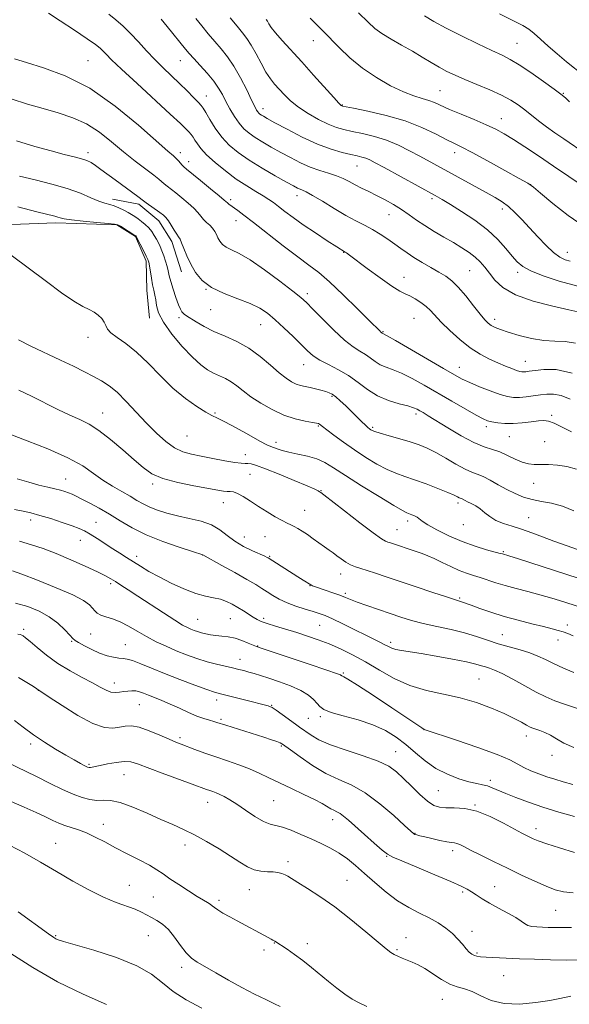
# Model space of a CAD drawing. Extents: x 2152300 to 2155200, y 317300 to 320200.
# Drawn here: x 2152716 to 2152924, y 318599 to 318972 of the extents above; entities that cross this region are included whole.
import ezdxf

# ---------------------------------------------------------------- set-up
doc = ezdxf.new("R2010")
doc.units = 0
doc.header["$MEASUREMENT"] = 0
for name, color, linetype, lineweight in [('DTM HARD BREAKLINE', 7, 'Continuous', 0), ('DTM SPOT ELEVATION', 2, 'Continuous', 13), ('INDEX CONTOUR', 41, 'Continuous', 13), ('INTERMEDIATE CONTOUR', 44, 'Continuous', 0)]:
    doc.layers.add(name, color=color, linetype=linetype, lineweight=lineweight)

msp = doc.modelspace()

# ---------------------------------------------------------------- linework, layer by layer
at = {"layer": 'DTM HARD BREAKLINE'}
for points in [[(2152777.08, 318876.55, 1160.57), (2152773.46, 318888, 1160.52), (2152768.57, 318895.84, 1160.59), (2152760.93, 318902.2, 1160.42), (2152750.96, 318904.1, 1161.45)], [(2152685.63, 318893.42, 1166.62), (2152729.54, 318895.17, 1164.39), (2152752.66, 318894.34, 1164.08), (2152759.67, 318889.89, 1164.1), (2152763.71, 318880.56, 1164.29), (2152763.93, 318869.53, 1164.71), (2152765.01, 318858.93, 1164.56)]]:
    msp.add_polyline3d(points, dxfattribs=at)
at = {"layer": 'DTM SPOT ELEVATION'}
for p in [(2152827.13, 318964.25, 1142.71), (2152904.31, 318963.18, 1137.08), (2152741.62, 318956.68, 1155.1), (2152776.62, 318956.68, 1150.82), (2152875.1, 318945.2, 1141.06), (2152786.48, 318943.25, 1151.26), (2152921.84, 318944.26, 1137.88), (2152808.06, 318938.48, 1147.42), (2152838.11, 318939.79, 1143.91), (2152898.33, 318934.69, 1141.26), (2152741.62, 318921.68, 1159.56), (2152776.62, 318921.68, 1155.53), (2152880.66, 318921.79, 1144.53), (2152779.78, 318918.34, 1155.44), (2152843.58, 318916.69, 1148.86), (2152909.44, 318909.55, 1144.01), (2152795.81, 318903.94, 1155.66), (2152820.92, 318905.38, 1152.59), (2152872.03, 318904.25, 1148.32), (2152898.73, 318900.35, 1146.48), (2152855.76, 318898.24, 1150.8), (2152797.72, 318895.91, 1156.69), (2152838.62, 318883.89, 1154.06), (2152923.35, 318883.98, 1145.28), (2152861.46, 318874.47, 1153.3), (2152886.31, 318876.92, 1151.03), (2152904.46, 318876.41, 1148.39), (2152786.39, 318869.85, 1160.01), (2152824.8, 318868.28, 1157.6), (2152776.22, 318859.16, 1162.33), (2152788.2, 318862.24, 1160.94), (2152807.08, 318856.51, 1160.83), (2152865.18, 318858.89, 1155), (2152895.75, 318858.47, 1151.54), (2152741.62, 318851.68, 1166.59), (2152853.54, 318853.79, 1155.88), (2152823.46, 318841.27, 1160.76), (2152907.47, 318842.62, 1153.17), (2152882.36, 318840.29, 1155.27), (2152834.12, 318829.27, 1162.21), (2152747.23, 318823.05, 1169.24), (2152789.75, 318822.97, 1165.86), (2152865.93, 318822.63, 1160.4), (2152917.36, 318822.14, 1157.74), (2152828.95, 318818.08, 1164.15), (2152779.22, 318814.3, 1166.88), (2152849.52, 318817.5, 1161.78), (2152892.61, 318817.82, 1158.4), (2152812.9, 318811.92, 1165.49), (2152901.39, 318813.99, 1158.91), (2152914.73, 318812.17, 1159.13), (2152801.35, 318807.2, 1167.31), (2152803.11, 318799.75, 1169), (2152733.27, 318797.91, 1173.21), (2152766.2, 318796.12, 1170.31), (2152910.53, 318796.31, 1160.73), (2152829.94, 318793.52, 1167.93), (2152792.97, 318788.96, 1170.75), (2152881.92, 318788.81, 1164.38), (2152823.79, 318786.13, 1169.09), (2152719.94, 318782.45, 1176.5), (2152744.71, 318781.58, 1175.11), (2152862.82, 318782.06, 1166.43), (2152908.73, 318783.27, 1163.19), (2152858.75, 318778.79, 1167.12), (2152883.91, 318780.6, 1164.69), (2152738.75, 318774.76, 1176.75), (2152800.89, 318776.01, 1171.16), (2152808.77, 318776.1, 1170.96), (2152899.06, 318770.43, 1165.83), (2152760.18, 318768.68, 1175.5), (2152785.14, 318769.18, 1174.01), (2152810.54, 318768.63, 1171.85), (2152750.26, 318758.32, 1178.32), (2152837.48, 318761.98, 1170.61), (2152825.87, 318757.56, 1172.04), (2152839.23, 318754.61, 1171.72), (2152882.52, 318752.83, 1169.8), (2152783.18, 318744.74, 1177.09), (2152795.64, 318744.96, 1176.96), (2152808.2, 318745.17, 1175.65), (2152717.32, 318740.98, 1183.69), (2152829.45, 318742.49, 1174.94), (2152923.3, 318742.57, 1169.55), (2152735.51, 318736.33, 1182.17), (2152742.69, 318739.15, 1180.96), (2152856.4, 318735.99, 1173.62), (2152898.64, 318738.92, 1171.14), (2152919.82, 318736.9, 1170.58), (2152755.77, 318735.18, 1181.16), (2152805.93, 318734.62, 1177.92), (2152799.29, 318729.54, 1179.3), (2152838.42, 318724.37, 1177.83), (2152889.8, 318722.13, 1175.03), (2152722.86, 318717.77, 1186.04), (2152751.6, 318720.56, 1183.41), (2152790.43, 318714.12, 1182.5), (2152761.19, 318712.37, 1184.93), (2152811.28, 318712.08, 1181.92), (2152792.14, 318706.83, 1183.74), (2152825.16, 318707.25, 1180.92), (2152829.72, 318707.83, 1180.29), (2152868.99, 318702.94, 1178.01), (2152776.58, 318699.81, 1185.67), (2152907.77, 318700.49, 1176.57), (2152719.91, 318697.42, 1188.4), (2152814.94, 318696.74, 1184.18), (2152858.24, 318694.58, 1181.2), (2152917.55, 318693.11, 1176.53), (2152742.02, 318689.77, 1187.79), (2152755.38, 318685.81, 1188.85), (2152894.17, 318683.73, 1179.53), (2152874.49, 318679.77, 1180.95), (2152787.02, 318675.38, 1188.69), (2152812, 318675.9, 1186.95), (2152888.39, 318674.32, 1181.92), (2152834.34, 318668.77, 1186.6), (2152747.44, 318667, 1191.31), (2152911.44, 318665.37, 1181.44), (2152865.63, 318663.53, 1183.92), (2152729.49, 318659.75, 1193.2), (2152778.4, 318659.11, 1190.57), (2152854.93, 318654.82, 1186.09), (2152879.87, 318657.05, 1184.44), (2152817.46, 318652.85, 1189.61), (2152757.4, 318643.88, 1193.17), (2152839.82, 318645.8, 1189.19), (2152895.75, 318643.35, 1185.17), (2152766.44, 318639.44, 1192.94), (2152802.88, 318642.24, 1190.74), (2152883.61, 318641.37, 1186.27), (2152791.29, 318638.12, 1191.66), (2152918.87, 318634.35, 1184.92), (2152729.49, 318624.75, 1195.86), (2152764.49, 318624.75, 1194.92), (2152862.23, 318624.06, 1189.34), (2152887.17, 318626.35, 1187.51), (2152812.28, 318621.92, 1192.07), (2152824.86, 318621.75, 1191.41), (2152808.36, 318619.26, 1192.49), (2152858.83, 318619.41, 1189.8), (2152889.12, 318618.2, 1187.78), (2152777.15, 318612.73, 1194.43), (2152899.17, 318609.56, 1189.09), (2152876, 318600.59, 1190.77)]:
    msp.add_point(p, dxfattribs=at)
at = {"layer": 'INDEX CONTOUR', "flags": 128}
for points, elevation in [([(2152927.257, 318861.396), (2152923.848, 318862.133), (2152917.782, 318863.485), (2152910.434, 318865.407), (2152903.664, 318867.802), (2152898.9, 318870.543), (2152895.848, 318873.385), (2152893.782, 318876.058), (2152892.059, 318878.356), (2152890.363, 318880.344), (2152888.46, 318882.154), (2152886.153, 318883.909), (2152883.398, 318885.7), (2152880.186, 318887.61), (2152876.567, 318889.69), (2152872.823, 318891.871), (2152869.291, 318894.05), (2152866.207, 318896.148), (2152863.385, 318898.166), (2152860.539, 318900.128), (2152857.458, 318902.041), (2152854.244, 318903.857), (2152851.075, 318905.512), (2152848.104, 318906.966), (2152845.372, 318908.274), (2152842.8941, 318909.5131), (2152840.636, 318910.74), (2152838.38, 318911.924), (2152835.86, 318913.013), (2152832.878, 318913.997), (2152829.507, 318915.027), (2152825.888, 318916.298), (2152822.152, 318917.941), (2152818.3939, 318919.851), (2152814.6969, 318921.86), (2152811.156, 318923.824), (2152807.897, 318925.6931), (2152805.056, 318927.437), (2152802.716, 318929.076), (2152800.74, 318930.811), (2152798.939, 318932.892), (2152797.169, 318935.474), (2152795.476, 318938.335), (2152793.95, 318941.162), (2152792.61, 318943.736), (2152791.185, 318946.221), (2152789.33, 318948.877), (2152786.85, 318951.85), (2152784.141, 318954.83), (2152781.751, 318957.394), (2152780.037, 318959.2979), (2152778.596, 318961.015), (2152771.665, 318969.583), (2152769.349, 318972.409)], 1150), ([(2152930.431, 318921.208), (2152921.997, 318926.928), (2152918.649, 318929.236), (2152915.396, 318931.575), (2152912.4379, 318933.841), (2152907.23, 318938.002), (2152904.75, 318939.866), (2152901.95, 318941.678), (2152898.417, 318943.56), (2152893.932, 318945.58), (2152889.038, 318947.614), (2152884.47, 318949.489), (2152880.767, 318951.093), (2152877.6901, 318952.571), (2152874.801, 318954.128), (2152871.728, 318955.927), (2152868.35, 318957.959), (2152864.607, 318960.172), (2152860.532, 318962.496), (2152856.524, 318964.7991), (2152853.075, 318966.931), (2152850.423, 318968.891), (2152847.808, 318971.263), (2152844.214, 318974.7791)], 1140), ([(2152926.81, 318801.689), (2152923.133, 318802.694), (2152919.587, 318803.239), (2152916.246, 318803.458), (2152913.29, 318803.498), (2152910.812, 318803.5189), (2152908.57, 318803.73), (2152906.235, 318804.354), (2152903.57, 318805.513), (2152900.684, 318806.929), (2152897.776, 318808.2251), (2152894.936, 318809.178), (2152891.817, 318810.188), (2152887.963, 318811.812), (2152883.148, 318814.391), (2152878.074, 318817.405), (2152870.637, 318821.984), (2152868.735, 318823.123), (2152867.491, 318823.847), (2152866.429, 318824.43), (2152865.0571, 318825.004), (2152862.88, 318825.668), (2152859.581, 318826.53), (2152855.571, 318827.751), (2152851.444, 318829.502), (2152847.648, 318831.863), (2152844.06, 318834.545), (2152840.413, 318837.165), (2152836.556, 318839.425), (2152832.793, 318841.357), (2152829.543, 318843.079), (2152827.057, 318844.738), (2152824.904, 318846.602), (2152819.383, 318852.003), (2152815.917, 318855.316), (2152812.587, 318858.386), (2152809.696, 318860.823), (2152806.772, 318862.773), (2152803.145, 318864.517), (2152798.411, 318866.305), (2152793.223, 318868.288), (2152788.5021, 318870.586), (2152784.954, 318873.28), (2152782.439, 318876.274), (2152780.604, 318879.43), (2152779.1539, 318882.575), (2152778.013, 318885.402), (2152777.163, 318887.566), (2152776.555, 318888.878), (2152776.013, 318889.759), (2152775.332, 318890.784), (2152774.369, 318892.359), (2152773.252, 318894.21), (2152772.171, 318895.893), (2152771.239, 318897.096), (2152770.261, 318898.022), (2152768.961, 318899.007), (2152763.7021, 318902.756), (2152762.724, 318903.473), (2152760.5219, 318905.128), (2152752.012, 318911.386), (2152746.601, 318915.41), (2152744.533, 318916.888), (2152742.875, 318917.944), (2152741.27, 318918.716), (2152739.274, 318919.388), (2152736.492, 318920.132), (2152732.697, 318921.085), (2152727.706, 318922.373), (2152721.488, 318924.093), (2152714.618, 318926.224)], 1160), ([(2152925.555, 318738.471), (2152923.468, 318739.327), (2152921.697, 318739.98), (2152919.861, 318740.557), (2152917.538, 318741.185), (2152914.299, 318741.988), (2152909.882, 318743.059), (2152904.706, 318744.364), (2152899.361, 318745.838), (2152894.388, 318747.394), (2152890.127, 318748.864), (2152886.872, 318750.059), (2152883.603, 318751.299), (2152882.879, 318751.554), (2152882.139, 318751.77), (2152880.628, 318752.222), (2152877.52, 318753.213), (2152872.337, 318754.924), (2152865.994, 318757.047), (2152854.624, 318760.885), (2152850.6199, 318762.225), (2152847.5039, 318763.225), (2152845.04, 318763.966), (2152843.006, 318764.6269), (2152841.181, 318765.414), (2152839.392, 318766.468), (2152837.656, 318767.678), (2152836.04, 318768.871), (2152834.563, 318769.931), (2152833.069, 318770.978), (2152831.357, 318772.194), (2152827.052, 318775.326), (2152824.856, 318776.883), (2152822.9, 318778.189), (2152821.209, 318779.223), (2152819.766, 318780.001), (2152818.497, 318780.584), (2152817.1009, 318781.213), (2152815.224, 318782.173), (2152812.6249, 318783.665), (2152809.534, 318785.547), (2152806.298, 318787.595), (2152803.231, 318789.584), (2152800.525, 318791.291), (2152798.343, 318792.493), (2152796.768, 318793.055), (2152795.577, 318793.19), (2152794.468, 318793.2), (2152793.089, 318793.344), (2152790.88, 318793.715), (2152781.852, 318795.328), (2152775.709, 318796.596), (2152770.086, 318798.141), (2152765.897, 318799.978), (2152762.561, 318802.286), (2152759.125, 318805.281), (2152754.902, 318809.027), (2152750.264, 318812.961), (2152745.85, 318816.364), (2152742.094, 318818.741), (2152738.612, 318820.484), (2152734.818, 318822.206), (2152730.293, 318824.372), (2152720.252, 318829.334), (2152715.472, 318831.678)], 1170), ([(2152926.098, 318669.907), (2152920.111, 318671.65), (2152914.107, 318673.5169), (2152908.612, 318675.392), (2152903.855, 318677.16), (2152899.991, 318678.706), (2152894.887, 318680.867), (2152893.035, 318681.525), (2152891.182, 318681.981), (2152888.976, 318682.438), (2152886.062, 318683.136), (2152882.231, 318684.279), (2152877.858, 318685.9491), (2152873.465, 318688.195), (2152869.455, 318691.0061), (2152865.755, 318694.1221), (2152862.172, 318697.224), (2152858.4931, 318700.046), (2152854.418, 318702.54), (2152849.627, 318704.709), (2152844.025, 318706.564), (2152838.429, 318708.1309), (2152833.879, 318709.442), (2152831.1071, 318710.554), (2152829.5999, 318711.624), (2152828.533, 318712.836), (2152827.179, 318714.323), (2152825.19, 318716.011), (2152822.317, 318717.774), (2152818.469, 318719.491), (2152814.201, 318721.0611), (2152810.227, 318722.387), (2152807.095, 318723.402), (2152804.676, 318724.164), (2152802.673, 318724.761), (2152800.801, 318725.277), (2152798.819, 318725.772), (2152796.497, 318726.302), (2152793.663, 318726.922), (2152790.384, 318727.69), (2152786.7809, 318728.662), (2152782.975, 318729.875), (2152779.058, 318731.2899), (2152775.122, 318732.846), (2152771.245, 318734.497), (2152767.4661, 318736.259), (2152763.811, 318738.163), (2152760.308, 318740.1911), (2152756.98, 318742.14), (2152753.85, 318743.759), (2152750.965, 318744.876), (2152748.466, 318745.6469), (2152746.519, 318746.307), (2152745.208, 318747.053), (2152744.292, 318747.941), (2152743.449, 318748.986), (2152742.274, 318750.232), (2152740.038, 318751.838), (2152735.931, 318753.985), (2152729.597, 318756.723), (2152722.503, 318759.549), (2152716.571, 318761.827), (2152713.083, 318763.121)], 1180), ([(2152924.606, 318601.845), (2152920.54, 318600.925), (2152916.701, 318600.18), (2152911.361, 318599.351), (2152905.266, 318598.814), (2152899.387, 318599.013), (2152894.494, 318600.209), (2152890.532, 318601.933), (2152887.243, 318603.529), (2152884.369, 318604.542), (2152881.64, 318605.32), (2152878.787, 318606.405), (2152875.6341, 318608.169), (2152869.348, 318612.261), (2152866.747, 318613.707), (2152864.528, 318614.717), (2152860.761, 318616.225), (2152859.13, 318616.935), (2152857.7141, 318617.6341), (2152856.428, 318618.421), (2152854.664, 318619.769), (2152851.688, 318622.245), (2152847.025, 318626.179), (2152841.247, 318630.938), (2152835.1869, 318635.652), (2152829.586, 318639.602), (2152824.829, 318642.674), (2152821.209, 318644.903), (2152817.438, 318647.261), (2152816.341, 318647.848), (2152815.125, 318648.321), (2152813.645, 318648.691), (2152811.835, 318648.919), (2152809.665, 318649.019), (2152807.241, 318649.212), (2152804.704, 318649.773), (2152802.118, 318650.921), (2152799.232, 318652.661), (2152795.716, 318654.944), (2152791.384, 318657.666), (2152786.632, 318660.498), (2152781.997, 318663.0551), (2152777.836, 318665.087), (2152773.7839, 318666.871), (2152769.294, 318668.815), (2152764.045, 318671.166), (2152758.616, 318673.505), (2152753.811, 318675.25), (2152750.207, 318676.001), (2152747.472, 318676.099), (2152745.044, 318676.07), (2152742.437, 318676.361), (2152739.4671, 318677.114), (2152736.022, 318678.394), (2152732.007, 318680.232), (2152727.392, 318682.523), (2152722.166, 318685.131), (2152710.869, 318690.588)], 1190)]:
    msp.add_lwpolyline(points, dxfattribs=dict(at, elevation=elevation))
at = {"layer": 'INTERMEDIATE CONTOUR', "flags": 128}
for points, elevation in [([(2152925.179, 318838.164), (2152919.11, 318839.447), (2152914.447, 318839.556), (2152911.098, 318839.17), (2152908.925, 318838.844), (2152907.61, 318838.661), (2152906.79, 318838.584), (2152906.119, 318838.5959), (2152905.312, 318838.759), (2152904.097, 318839.153), (2152902.27, 318839.839), (2152899.879, 318840.7991), (2152897.036, 318841.9931), (2152893.8379, 318843.426), (2152890.33, 318845.268), (2152886.54, 318847.731), (2152882.563, 318850.9), (2152878.766, 318854.342), (2152875.58, 318857.498), (2152871.534, 318861.828), (2152869.836, 318863.425), (2152867.825, 318864.947), (2152865.66, 318866.325), (2152863.63, 318867.418), (2152861.86, 318868.218), (2152859.811, 318869.233), (2152856.777, 318871.106), (2152852.372, 318874.205), (2152847.4851, 318877.811), (2152840.794, 318882.821), (2152839.599, 318883.692), (2152839.14, 318884.005), (2152835.943, 318886.028), (2152832.359, 318888.325), (2152827.8411, 318891.275), (2152823.278, 318894.358), (2152819.398, 318897.133), (2152816.284, 318899.48), (2152813.861, 318901.358), (2152811.983, 318902.784), (2152810.233, 318904.002), (2152808.128, 318905.316), (2152805.297, 318906.986), (2152801.82, 318909.1009), (2152797.893, 318911.711), (2152793.756, 318914.788), (2152789.843, 318917.999), (2152786.633, 318920.941), (2152784.466, 318923.295), (2152783.118, 318925.106), (2152782.227, 318926.508), (2152781.474, 318927.635), (2152780.724, 318928.621), (2152779.887, 318929.601), (2152778.758, 318930.803), (2152776.678, 318932.83), (2152772.875, 318936.381), (2152760.264, 318947.952), (2152754.392, 318953.39), (2152750.623, 318956.994), (2152748.551, 318959.083), (2152747.357, 318960.334), (2152746.238, 318961.392), (2152744.474, 318962.771), (2152741.363, 318964.951), (2152736.563, 318968.175), (2152731.176, 318971.738), (2152726.665, 318974.7)], 1154), ([(2152926.424, 318849.511), (2152922.528, 318850.0671), (2152918.643, 318850.194), (2152914.438, 318850.4471), (2152909.743, 318851.237), (2152905.037, 318852.395), (2152900.957, 318853.607), (2152897.983, 318854.625), (2152895.948, 318855.473), (2152894.523, 318856.239), (2152893.37, 318857.069), (2152892.105, 318858.338), (2152890.332, 318860.474), (2152887.803, 318863.7), (2152884.861, 318867.399), (2152881.994, 318870.743), (2152879.542, 318873.128), (2152877.244, 318874.837), (2152874.6891, 318876.375), (2152871.606, 318878.134), (2152868.29, 318880.051), (2152865.177, 318881.947), (2152862.575, 318883.694), (2152860.275, 318885.367), (2152857.942, 318887.087), (2152855.318, 318888.935), (2152852.454, 318890.816), (2152849.481, 318892.591), (2152846.4599, 318894.197), (2152843.185, 318895.876), (2152839.382, 318897.944), (2152834.953, 318900.566), (2152830.495, 318903.299), (2152826.782, 318905.546), (2152824.372, 318906.877), (2152822.967, 318907.519), (2152822.052, 318907.867), (2152821.103, 318908.296), (2152819.561, 318909.112), (2152816.858, 318910.605), (2152812.671, 318912.946), (2152807.66, 318915.841), (2152802.7279, 318918.877), (2152798.592, 318921.753), (2152795.213, 318924.604), (2152792.364, 318927.673), (2152789.877, 318931.069), (2152787.817, 318934.359), (2152786.309, 318936.975), (2152785.373, 318938.5589), (2152784.606, 318939.6), (2152783.5, 318940.8), (2152781.668, 318942.696), (2152779.216, 318945.177), (2152776.3699, 318947.973), (2152770.189, 318953.868), (2152767.008, 318957.047), (2152763.849, 318960.421), (2152760.761, 318963.808), (2152757.787, 318966.976), (2152754.959, 318969.747), (2152752.255, 318972.143), (2152749.639, 318974.242)], 1152), ([(2152927.281, 318871.054), (2152920.278, 318873.03), (2152914.216, 318875.039), (2152909.5199, 318876.916), (2152906.415, 318878.586), (2152904.314, 318880.329), (2152902.428, 318882.513), (2152900.075, 318885.398), (2152896.998, 318888.818), (2152893.048, 318892.494), (2152888.244, 318896.142), (2152883.2771, 318899.449), (2152879.006, 318902.09), (2152875.949, 318903.913), (2152873.266, 318905.441), (2152853.932, 318916.063), (2152850.53, 318917.9189), (2152848.436, 318919), (2152846.966, 318919.623), (2152845.503, 318920.073), (2152843.697, 318920.504), (2152841.264, 318921.037), (2152837.97, 318921.811), (2152833.777, 318923.042), (2152828.695, 318924.962), (2152822.897, 318927.656), (2152817.189, 318930.598), (2152812.536, 318933.115), (2152809.6399, 318934.703), (2152808.134, 318935.545), (2152807.385, 318935.998), (2152806.859, 318936.366), (2152806.415, 318936.756), (2152806.0099, 318937.224), (2152805.567, 318937.9), (2152804.873, 318939.211), (2152803.679, 318941.661), (2152801.827, 318945.516), (2152799.509, 318950.109), (2152797.0071, 318954.537), (2152794.548, 318958.121), (2152792.128, 318961.088), (2152789.689, 318963.888), (2152787.208, 318966.853), (2152784.799, 318969.845), (2152782.609, 318972.605)], 1148), ([(2152924.3909, 318880.558), (2152922.479, 318881.146), (2152920.465, 318882.133), (2152918.112, 318883.865), (2152915.271, 318886.551), (2152912.142, 318889.845), (2152909.017, 318893.262), (2152906.127, 318896.391), (2152903.478, 318899.1), (2152901.018, 318901.33), (2152898.632, 318903.098), (2152895.951, 318904.7239), (2152892.542, 318906.606), (2152867.456, 318920.394), (2152863.567, 318922.4941), (2152859.338, 318924.587), (2152854.84, 318926.445), (2152850.194, 318927.892), (2152845.723, 318928.976), (2152841.798, 318929.799), (2152838.633, 318930.493), (2152835.811, 318931.305), (2152832.753, 318932.511), (2152829.071, 318934.303), (2152825.119, 318936.532), (2152821.441, 318938.966), (2152818.456, 318941.3939), (2152816.088, 318943.708), (2152814.139, 318945.821), (2152812.42, 318947.732), (2152810.784, 318949.766), (2152809.093, 318952.33), (2152807.257, 318955.659), (2152805.371, 318959.284), (2152803.575, 318962.563), (2152801.937, 318965.068), (2152800.237, 318967.225), (2152798.18, 318969.677), (2152795.602, 318972.844)], 1146), ([(2152929.336, 318893.95), (2152923.599, 318897.91), (2152917.829, 318902.505), (2152913.22, 318906.404), (2152910.48, 318908.696), (2152908.362, 318910.157), (2152905.135, 318911.982), (2152899.648, 318915.003), (2152893.086, 318918.591), (2152887.218, 318921.755), (2152883.301, 318923.793), (2152880.549, 318925.167), (2152877.664, 318926.633), (2152873.592, 318928.7449), (2152868.255, 318931.265), (2152861.816, 318933.759), (2152854.62, 318935.857), (2152847.715, 318937.466), (2152842.331, 318938.561), (2152838.161, 318939.395), (2152837.879, 318939.477), (2152837.627, 318939.659), (2152836.802, 318940.495), (2152834.866, 318942.608), (2152827.195, 318951.18), (2152822.701, 318956.161), (2152815.271, 318964.273), (2152812.744, 318967.154), (2152811.141, 318969.217), (2152810.227, 318970.6189), (2152809.6881, 318971.557), (2152809.251, 318972.227)], 1144), ([(2152929.701, 318908.717), (2152918.102, 318916.621), (2152912.396, 318920.477), (2152907.24, 318923.912), (2152902.876, 318926.741), (2152899.385, 318928.8761), (2152896.188, 318930.605), (2152892.542, 318932.311), (2152887.969, 318934.268), (2152883.062, 318936.309), (2152878.676, 318938.161), (2152872.993, 318940.708), (2152870.785, 318941.555), (2152868.287, 318942.303), (2152865.195, 318943.263), (2152861.259, 318944.785), (2152856.368, 318947.13), (2152850.969, 318950.198), (2152845.649, 318953.803), (2152840.899, 318957.7211), (2152836.831, 318961.597), (2152830.74, 318967.81), (2152828.343, 318970.214), (2152825.879, 318972.71)], 1142), ([(2152924.185, 318941.08), (2152922.593, 318942.5209), (2152920.928, 318943.871), (2152918.3381, 318945.8029), (2152914.289, 318948.741), (2152909.5199, 318952.112), (2152905.09, 318955.097), (2152901.699, 318957.13), (2152898.617, 318958.676), (2152894.755, 318960.4569), (2152889.387, 318962.99), (2152883.241, 318965.989), (2152877.408, 318968.965), (2152872.746, 318971.526), (2152869.184, 318973.679)], 1138), ([(2152929.6619, 318950.87), (2152923.028, 318956.193), (2152919.428, 318959.187), (2152916.111, 318962.126), (2152913.208, 318964.791), (2152910.798, 318966.958), (2152908.795, 318968.535), (2152906.464, 318969.9551), (2152902.902, 318971.783), (2152897.576, 318974.412)], 1136), ([(2152924.463, 318828.248), (2152920.998, 318829.595), (2152918.126, 318830.184), (2152915.616, 318830.182), (2152913.1339, 318829.857), (2152910.442, 318829.449), (2152907.6969, 318829.084), (2152905.152, 318828.859), (2152902.933, 318828.873), (2152900.66, 318829.236), (2152897.823, 318830.0589), (2152894.122, 318831.385), (2152890.075, 318832.9769), (2152886.4091, 318834.529), (2152883.533, 318835.881), (2152880.602, 318837.464), (2152876.451, 318839.853), (2152858.159, 318850.4471), (2152855.004, 318852.248), (2152853.368, 318853.1509), (2152853.158, 318853.306), (2152852.879, 318853.486), (2152852.651, 318853.676), (2152852.216, 318854.098), (2152848.3311, 318858.004), (2152843.836, 318862.497), (2152838.399, 318867.832), (2152833.2139, 318872.7121), (2152829.104, 318876.233), (2152825.423, 318879.055), (2152821.152, 318882.225), (2152815.638, 318886.458), (2152804.416, 318895.239), (2152800.742, 318898.081), (2152798.42, 318899.832), (2152795.089, 318902.251), (2152794.56, 318902.662), (2152793.305, 318903.78), (2152791.422, 318905.374), (2152788.1541, 318908.069), (2152784.306, 318911.21), (2152778.965, 318915.534), (2152777.969, 318916.372), (2152777.386, 318916.967), (2152775.95, 318918.66), (2152775.108, 318919.573), (2152774.078, 318920.523), (2152771.996, 318922.334), (2152760.858, 318932.151), (2152751.96, 318939.435), (2152742.324, 318946.138), (2152733.056, 318950.913), (2152724.856, 318953.972), (2152718.324, 318955.921), (2152713.861, 318957.276)], 1156), ([(2152924.878, 318815.818), (2152921.349, 318817.673), (2152918.384, 318819.141), (2152916.246, 318819.946), (2152914.471, 318820.177), (2152912.411, 318820.02), (2152909.595, 318819.656), (2152906.262, 318819.2651), (2152902.829, 318819.027), (2152899.664, 318819.071), (2152896.937, 318819.329), (2152894.773, 318819.681), (2152893.141, 318820.088), (2152891.401, 318820.821), (2152888.761, 318822.229), (2152884.674, 318824.535), (2152879.586, 318827.4541), (2152869.074, 318833.517), (2152864.474, 318836.071), (2152860.52, 318838.057), (2152857.292, 318839.389), (2152854.666, 318840.344), (2152852.462, 318841.292), (2152850.508, 318842.5071), (2152848.662, 318843.887), (2152846.785, 318845.235), (2152844.7171, 318846.486), (2152842.193, 318848.092), (2152838.926, 318850.64), (2152834.819, 318854.443), (2152830.536, 318858.724), (2152826.933, 318862.436), (2152824.515, 318864.8871), (2152822.383, 318866.803), (2152819.289, 318869.266), (2152814.404, 318872.997), (2152808.582, 318877.28), (2152803.097, 318881.037), (2152798.95, 318883.468), (2152796.06, 318884.887), (2152794.072, 318885.888), (2152792.668, 318886.954), (2152791.672, 318888.139), (2152790.946, 318889.388), (2152790.347, 318890.65), (2152789.722, 318891.89), (2152788.915, 318893.076), (2152787.828, 318894.191), (2152786.597, 318895.278), (2152785.416, 318896.393), (2152784.395, 318897.6), (2152783.296, 318898.983), (2152781.797, 318900.634), (2152779.697, 318902.583), (2152777.283, 318904.616), (2152774.967, 318906.46), (2152771.625, 318909.001), (2152770.544, 318909.8611), (2152768.578, 318911.632), (2152766.673, 318913.181), (2152759.601, 318918.568), (2152755.1651, 318922.08), (2152750.632, 318925.831), (2152745.9829, 318929.469), (2152741.104, 318932.616), (2152735.908, 318935.008), (2152730.419, 318936.85), (2152724.689, 318938.461), (2152718.7469, 318940.152), (2152712.529, 318942.196)], 1158), ([(2152925.8149, 318785.857), (2152921.4729, 318787.6709), (2152917.354, 318788.797), (2152913.535, 318789.489), (2152909.996, 318790.158), (2152906.702, 318791.136), (2152903.541, 318792.4439), (2152900.382, 318794.024), (2152897.16, 318795.784), (2152894.074, 318797.486), (2152891.386, 318798.853), (2152889.221, 318799.742), (2152887.143, 318800.525), (2152884.575, 318801.704), (2152881.136, 318803.612), (2152877.228, 318805.902), (2152873.452, 318808.06), (2152870.217, 318809.696), (2152867.183, 318810.941), (2152863.821, 318812.053), (2152859.823, 318813.221), (2152855.7599, 318814.356), (2152852.42, 318815.3), (2152850.38, 318815.942), (2152849.353, 318816.354), (2152848.84, 318816.658), (2152848.393, 318816.982), (2152847.779, 318817.5), (2152846.817, 318818.397), (2152845.38, 318819.797), (2152841.49, 318823.621), (2152839.333, 318825.704), (2152837.282, 318827.622), (2152835.546, 318829.144), (2152834.236, 318830.119), (2152833.091, 318830.707), (2152831.756, 318831.15), (2152829.978, 318831.637), (2152827.922, 318832.151), (2152825.857, 318832.622), (2152823.987, 318833.016), (2152822.266, 318833.428), (2152820.583, 318833.985), (2152818.808, 318834.8321), (2152816.7341, 318836.181), (2152814.133, 318838.261), (2152810.843, 318841.168), (2152806.965, 318844.463), (2152802.666, 318847.572), (2152798.128, 318850.069), (2152793.607, 318852.098), (2152789.375, 318853.953), (2152785.676, 318855.835), (2152782.651, 318857.598), (2152778.998, 318859.8971), (2152778.188, 318860.432), (2152777.685, 318860.839), (2152777.228, 318861.369), (2152776.684, 318862.339), (2152775.9549, 318864.081), (2152774.9939, 318866.766), (2152773.963, 318869.903), (2152773.079, 318872.835), (2152772.4881, 318875.0839), (2152772.075, 318876.871), (2152771.655, 318878.595), (2152771.089, 318880.55), (2152770.413, 318882.606), (2152769.705, 318884.532), (2152769.0241, 318886.157), (2152768.342, 318887.575), (2152767.611, 318888.942), (2152766.782, 318890.378), (2152765.82, 318891.84), (2152764.688, 318893.249), (2152763.378, 318894.536), (2152761.991, 318895.675), (2152760.652, 318896.653), (2152759.439, 318897.476), (2152758.23, 318898.234), (2152756.8571, 318899.034), (2152755.207, 318899.94), (2152753.395, 318900.841), (2152751.596, 318901.579), (2152749.901, 318902.074), (2152748.068, 318902.559), (2152745.774, 318903.344), (2152742.73, 318904.647), (2152738.789, 318906.318), (2152733.841, 318908.117), (2152727.917, 318909.836), (2152721.616, 318911.41), (2152715.678, 318912.808)], 1162), ([(2152927.557, 318771.126), (2152922.845, 318772.694), (2152918.2069, 318774.328), (2152913.869, 318775.97), (2152909.824, 318777.53), (2152906.008, 318778.909), (2152902.392, 318780.055), (2152899.091, 318781.114), (2152896.259, 318782.281), (2152893.983, 318783.683), (2152892.0951, 318785.189), (2152890.358, 318786.597), (2152888.608, 318787.75), (2152886.95, 318788.646), (2152885.558, 318789.327), (2152884.558, 318789.83), (2152883.431, 318790.414), (2152882.754, 318790.68), (2152882.344, 318790.869), (2152881.701, 318791.21), (2152880.422, 318791.8309), (2152878.041, 318792.87), (2152874.306, 318794.383), (2152869.827, 318796.1089), (2152865.426, 318797.709), (2152861.707, 318798.963), (2152858.397, 318800.131), (2152855.001, 318801.596), (2152851.147, 318803.641), (2152846.953, 318806.173), (2152842.655, 318809), (2152838.515, 318811.905), (2152834.884, 318814.573), (2152832.1351, 318816.66), (2152830.511, 318817.93), (2152829.393, 318818.822), (2152829.075, 318818.974), (2152828.338, 318819.142), (2152826.734, 318819.423), (2152823.952, 318819.926), (2152820.23, 318820.808), (2152815.943, 318822.235), (2152811.466, 318824.292), (2152807.171, 318826.722), (2152803.427, 318829.186), (2152800.485, 318831.397), (2152798.117, 318833.284), (2152795.974, 318834.825), (2152793.775, 318836.036), (2152789.239, 318838.113), (2152786.954, 318839.39), (2152784.397, 318841.271), (2152781.245, 318844.16), (2152777.371, 318848.258), (2152773.425, 318852.948), (2152770.2529, 318857.404), (2152768.461, 318860.982), (2152767.704, 318863.739), (2152767.3991, 318865.911), (2152767.067, 318867.746), (2152766.647, 318869.54), (2152766.182, 318871.603), (2152765.714, 318874.109), (2152764.942, 318878.809), (2152764.686, 318880.165), (2152764.361, 318881.17), (2152763.775, 318882.436), (2152762.815, 318884.368), (2152759.9891, 318889.93), (2152759.9089, 318890.05), (2152759.805, 318890.137), (2152759.449, 318890.373), (2152753.946, 318893.818), (2152752.967, 318894.358), (2152751.739, 318894.648), (2152749.276, 318894.902), (2152744.992, 318895.283), (2152739.907, 318895.754), (2152735.442, 318896.228), (2152732.656, 318896.635), (2152731.17, 318896.979), (2152730.242, 318897.283), (2152729.09, 318897.6111), (2152722.287, 318899.33), (2152715.077, 318901.179)], 1164), ([(2152936.445, 318757.492), (2152904.85, 318767.633), (2152901.184, 318768.793), (2152898.749, 318769.528), (2152897.89, 318769.7669), (2152892.718, 318771.147), (2152888.364, 318772.453), (2152883.433, 318774.217), (2152878.432, 318776.399), (2152873.908, 318778.669), (2152870.418, 318780.626), (2152868.321, 318781.971), (2152866.397, 318783.426), (2152865.452, 318783.947), (2152864.403, 318784.4049), (2152862.525, 318785.122), (2152860.901, 318785.959), (2152857.581, 318787.891), (2152852.017, 318791.264), (2152845.369, 318795.376), (2152839.227, 318799.263), (2152834.76, 318802.17), (2152831.4551, 318804.174), (2152828.381, 318805.56), (2152824.847, 318806.5841), (2152821.141, 318807.387), (2152817.793, 318808.085), (2152815.214, 318808.76), (2152813.345, 318809.379), (2152810.925, 318810.284), (2152809.449, 318810.953), (2152806.834, 318812.331), (2152802.6609, 318814.663), (2152797.831, 318817.376), (2152793.5751, 318819.694), (2152790.7429, 318821.095), (2152788.672, 318822.054), (2152786.32, 318823.299), (2152782.893, 318825.424), (2152778.59, 318828.492), (2152773.861, 318832.431), (2152769.095, 318837.072), (2152764.46, 318841.849), (2152760.068, 318846.096), (2152756.059, 318849.309), (2152752.704, 318851.636), (2152750.306, 318853.387), (2152749.017, 318854.839), (2152748.396, 318856.148), (2152747.853, 318857.437), (2152746.916, 318858.7861), (2152745.585, 318860.1), (2152743.977, 318861.243), (2152742.123, 318862.191), (2152739.702, 318863.387), (2152736.306, 318865.39), (2152731.649, 318868.606), (2152725.921, 318872.833), (2152712.622, 318882.8419)], 1166), ([(2152932.459, 318747.985), (2152921.993, 318751.341), (2152917.412, 318752.761), (2152912.94, 318754.056), (2152908.386, 318755.266), (2152903.918, 318756.418), (2152899.795, 318757.5329), (2152896.212, 318758.624), (2152890.329, 318760.567), (2152887.75, 318761.364), (2152885.16, 318762.201), (2152882.343, 318763.2831), (2152879.176, 318764.73), (2152875.919, 318766.326), (2152872.926, 318767.7751), (2152870.442, 318768.858), (2152868.271, 318769.678), (2152866.108, 318770.417), (2152856.272, 318773.726), (2152855.314, 318774.034), (2152854.428, 318774.364), (2152852.873, 318775.294), (2152849.783, 318777.511), (2152844.709, 318781.367), (2152838.874, 318785.8799), (2152831.063, 318791.948), (2152829.858, 318792.862), (2152829.433, 318793.153), (2152828.938, 318793.434), (2152827.609, 318794.063), (2152824.701, 318795.334), (2152819.838, 318797.389), (2152814.11, 318799.76), (2152808.975, 318801.826), (2152805.543, 318803.109), (2152803.53, 318803.716), (2152802.307, 318803.8989), (2152801.2529, 318803.901), (2152799.783, 318803.937), (2152797.324, 318804.2149), (2152793.535, 318804.87), (2152789.009, 318805.75), (2152784.573, 318806.628), (2152780.8459, 318807.386), (2152777.63, 318808.315), (2152774.519, 318809.812), (2152771.185, 318812.181), (2152767.607, 318815.342), (2152763.844, 318819.122), (2152756.201, 318827.376), (2152752.735, 318830.8539), (2152749.702, 318833.363), (2152746.847, 318835.199), (2152743.818, 318836.825), (2152740.305, 318838.631), (2152736.156, 318840.712), (2152731.26, 318843.093), (2152720.069, 318848.391), (2152715.328, 318850.724)], 1168), ([(2152925.812, 318724.527), (2152921.861, 318726.23), (2152918.141, 318727.938), (2152915.029, 318729.471), (2152912.188, 318730.8241), (2152909.102, 318732.0369), (2152905.4, 318733.16), (2152901.283, 318734.279), (2152897.094, 318735.489), (2152893.062, 318736.851), (2152888.953, 318738.283), (2152884.415, 318739.667), (2152879.2481, 318740.916), (2152873.845, 318742.066), (2152868.746, 318743.183), (2152864.327, 318744.332), (2152860.296, 318745.567), (2152856.197, 318746.938), (2152851.75, 318748.455), (2152847.391, 318749.966), (2152843.734, 318751.28), (2152841.172, 318752.268), (2152839.211, 318753.067), (2152837.136, 318753.88), (2152834.457, 318754.844), (2152831.576, 318755.836), (2152827.567, 318757.199), (2152826.751, 318757.489), (2152826.36, 318757.646), (2152826.109, 318757.771), (2152823.247, 318759.543), (2152821.1431, 318760.869), (2152809.939, 318768.019), (2152809.543, 318768.233), (2152808.659, 318768.654), (2152804.0851, 318770.684), (2152800.663, 318772.35), (2152797.289, 318774.339), (2152794.408, 318776.527), (2152791.663, 318778.685), (2152788.495, 318780.552), (2152784.52, 318781.951), (2152780.058, 318783.017), (2152775.602, 318783.97), (2152771.567, 318784.987), (2152768.052, 318786.089), (2152765.074, 318787.259), (2152762.581, 318788.493), (2152760.236, 318789.847), (2152757.631, 318791.392), (2152754.475, 318793.185), (2152750.953, 318795.234), (2152747.366, 318797.538), (2152743.824, 318800.094), (2152739.663, 318802.92), (2152734.028, 318806.033), (2152726.519, 318809.366), (2152718.576, 318812.494), (2152712.094, 318814.9069)], 1172), ([(2152927.567, 318710.7839), (2152922.608, 318712.387), (2152918.625, 318713.8169), (2152915.179, 318715.293), (2152911.534, 318717.132), (2152907.198, 318719.508), (2152902.666, 318722.025), (2152898.679, 318724.147), (2152895.79, 318725.479), (2152893.789, 318726.21), (2152892.2799, 318726.671), (2152890.805, 318727.153), (2152888.6819, 318727.769), (2152885.168, 318728.5889), (2152879.857, 318729.638), (2152873.681, 318730.752), (2152867.91, 318731.7209), (2152860.477, 318732.8641), (2152858.356, 318733.285), (2152856.821, 318733.786), (2152855.544, 318734.398), (2152854.207, 318735.126), (2152852.5, 318736.002), (2152846.941, 318738.736), (2152842.768, 318740.801), (2152838.296, 318743.001), (2152834.359, 318744.891), (2152831.526, 318746.153), (2152829.309, 318746.9881), (2152826.957, 318747.727), (2152823.921, 318748.638), (2152820.476, 318749.746), (2152817.102, 318751.011), (2152814.181, 318752.386), (2152811.704, 318753.796), (2152809.569, 318755.155), (2152807.585, 318756.446), (2152805.238, 318757.914), (2152801.926, 318759.8699), (2152797.3551, 318762.464), (2152792.444, 318765.202), (2152785.157, 318769.2369), (2152781.24, 318770.477), (2152776.293, 318772.074), (2152770.04, 318774.251), (2152763.741, 318776.773), (2152758.3829, 318779.423), (2152753.8561, 318782.0651), (2152749.777, 318784.583), (2152745.874, 318786.867), (2152742.316, 318788.823), (2152739.38, 318790.361), (2152737.244, 318791.435), (2152735.677, 318792.166), (2152734.345, 318792.715), (2152732.939, 318793.2229), (2152731.258, 318793.739), (2152729.125, 318794.288), (2152726.398, 318794.908), (2152723.08, 318795.684), (2152719.212, 318796.712), (2152714.898, 318798.072)], 1174), ([(2152925.76, 318696.166), (2152921.966, 318697.767), (2152919.167, 318699.367), (2152916.901, 318700.762), (2152914.803, 318701.8), (2152912.914, 318702.526), (2152911.377, 318703.034), (2152910.245, 318703.433), (2152909.217, 318703.891), (2152907.904, 318704.59), (2152905.9541, 318705.675), (2152903.172, 318707.148), (2152899.403, 318708.973), (2152894.569, 318711.069), (2152888.909, 318713.183), (2152882.742, 318715.018), (2152876.359, 318716.413), (2152869.954, 318717.7629), (2152863.694, 318719.599), (2152857.723, 318722.277), (2152852.089, 318725.451), (2152846.818, 318728.6), (2152841.921, 318731.303), (2152837.351, 318733.545), (2152833.047, 318735.415), (2152828.9361, 318736.999), (2152824.903, 318738.393), (2152820.821, 318739.692), (2152812.757, 318742.146), (2152809.555, 318743.163), (2152807.332, 318743.9711), (2152805.741, 318744.711), (2152804.278, 318745.568), (2152800.563, 318747.95), (2152798.471, 318749.264), (2152796.363, 318750.492), (2152794.1909, 318751.549), (2152791.868, 318752.3609), (2152789.2839, 318752.926), (2152786.243, 318753.545), (2152782.522, 318754.592), (2152778.032, 318756.3201), (2152773.218, 318758.506), (2152768.658, 318760.807), (2152764.798, 318762.938), (2152761.572, 318764.863), (2152756.237, 318768.211), (2152753.729, 318769.804), (2152751.055, 318771.528), (2152745.141, 318775.393), (2152742.517, 318777.049), (2152740.416, 318778.249), (2152738.343, 318779.204), (2152735.633, 318780.223), (2152731.856, 318781.518), (2152727.535, 318782.922), (2152723.432, 318784.168), (2152720.075, 318785.072), (2152717.075, 318785.753), (2152713.812, 318786.411)], 1176), ([(2152925.469, 318682.106), (2152921.75, 318683.129), (2152918.544, 318684.063), (2152915.533, 318685.025), (2152912.485, 318686.108), (2152909.53, 318687.294), (2152906.8831, 318688.542), (2152904.529, 318689.856), (2152901.525, 318691.429), (2152896.692, 318693.502), (2152889.413, 318696.167), (2152881.307, 318698.938), (2152869.0219, 318703.011), (2152868.917, 318703.066), (2152868.699, 318703.199), (2152868.165, 318703.55), (2152856.869, 318711.133), (2152849.846, 318715.823), (2152843.798, 318719.804), (2152840.1929, 318722.079), (2152838.587, 318722.986), (2152837.847, 318723.288), (2152837.729, 318723.371), (2152837.645, 318723.466), (2152837.354, 318723.644), (2152835.8989, 318724.205), (2152832.149, 318725.506), (2152825.54, 318727.721), (2152807.344, 318733.7421), (2152805.514, 318734.3899), (2152804.247, 318734.93), (2152802.405, 318735.744), (2152800.016, 318736.7), (2152797.401, 318737.539), (2152794.833, 318738.0681), (2152792.402, 318738.372), (2152790.153, 318738.603), (2152788.119, 318738.889), (2152786.298, 318739.239), (2152784.673, 318739.637), (2152783.224, 318740.069), (2152781.905, 318740.531), (2152780.66, 318741.0209), (2152779.355, 318741.5991), (2152777.521, 318742.586), (2152774.61, 318744.363), (2152770.319, 318747.14), (2152760.623, 318753.541), (2152756.902, 318755.9721), (2152754.128, 318757.755), (2152752.047, 318759.073), (2152750.3251, 318760.137), (2152748.3, 318761.259), (2152745.228, 318762.78), (2152740.637, 318764.912), (2152735.138, 318767.355), (2152729.614, 318769.677), (2152724.729, 318771.55), (2152720.262, 318773.0489), (2152715.775, 318774.35)], 1178), ([(2152926.003, 318656.3411), (2152920.405, 318658.009), (2152915.544, 318659.573), (2152912.314, 318660.7021), (2152910.377, 318661.476), (2152909.087, 318662.075), (2152907.82, 318662.702), (2152906.04, 318663.638), (2152899.085, 318667.474), (2152894.11, 318669.971), (2152889.022, 318671.973), (2152884.428, 318672.972), (2152880.504, 318673.242), (2152877.319, 318673.256), (2152874.845, 318673.458), (2152872.68, 318674.186), (2152870.325, 318675.749), (2152867.436, 318678.307), (2152864.282, 318681.403), (2152861.285, 318684.429), (2152858.656, 318686.923), (2152855.747, 318689.007), (2152851.697, 318690.953), (2152845.999, 318692.973), (2152839.559, 318695.0511), (2152833.635, 318697.115), (2152829.2171, 318699.0799), (2152826.2161, 318700.805), (2152821.856, 318703.81), (2152820.288, 318704.927), (2152815.273, 318708.622), (2152812.975, 318710.294), (2152811.441, 318711.3), (2152809.949, 318711.915), (2152807.496, 318712.577), (2152803.461, 318713.599), (2152791.8351, 318716.503), (2152789.643, 318717.134), (2152786.71, 318718.133), (2152782.121, 318719.795), (2152776.47, 318721.912), (2152770.728, 318724.153), (2152765.716, 318726.214), (2152761.647, 318727.913), (2152758.589, 318729.097), (2152756.503, 318729.688), (2152754.949, 318729.905), (2152753.384, 318730.041), (2152751.373, 318730.353), (2152748.913, 318730.952), (2152746.103, 318731.914), (2152743.104, 318733.245), (2152740.2969, 318734.686), (2152738.118, 318735.911), (2152736.823, 318736.729), (2152735.939, 318737.502), (2152734.808, 318738.728), (2152732.909, 318740.743), (2152730.246, 318743.236), (2152726.961, 318745.732), (2152723.171, 318747.847), (2152718.916, 318749.554), (2152714.214, 318750.912)], 1182), ([(2152925.606, 318641.014), (2152921.875, 318641.37), (2152918.714, 318642.164), (2152915.303, 318643.493), (2152911.02, 318645.401), (2152906.027, 318647.738), (2152900.682, 318650.308), (2152895.365, 318652.905), (2152890.534, 318655.294), (2152886.672, 318657.234), (2152884.102, 318658.55), (2152882.534, 318659.333), (2152881.52, 318659.7409), (2152880.627, 318659.936), (2152879.4649, 318660.09), (2152877.6579, 318660.376), (2152875.001, 318660.912), (2152871.9879, 318661.581), (2152869.285, 318662.209), (2152867.406, 318662.661), (2152866.253, 318662.962), (2152865.576, 318663.176), (2152865.044, 318663.463), (2152863.984, 318664.3669), (2152861.6439, 318666.525), (2152857.543, 318670.279), (2152852.286, 318674.782), (2152846.754, 318678.89), (2152841.625, 318681.79), (2152836.772, 318683.987), (2152831.869, 318686.318), (2152826.767, 318689.3489), (2152822.031, 318692.569), (2152818.406, 318695.2), (2152815.382, 318697.416), (2152815.132, 318697.576), (2152814.525, 318697.863), (2152813.285, 318698.339), (2152811.204, 318699.051), (2152808.342, 318699.982), (2152793.857, 318704.577), (2152790.512, 318705.664), (2152789.32, 318706.011), (2152787.741, 318706.436), (2152785.642, 318707.074), (2152782.988, 318708.053), (2152779.7991, 318709.439), (2152776.324, 318711.044), (2152772.866, 318712.62), (2152769.692, 318713.963), (2152766.906, 318715.069), (2152764.571, 318715.979), (2152762.7089, 318716.722), (2152761.168, 318717.274), (2152759.755, 318717.596), (2152758.311, 318717.671), (2152756.805, 318717.554), (2152755.242, 318717.322), (2152753.627, 318717.068), (2152751.97, 318716.955), (2152750.286, 318717.161), (2152748.519, 318717.833), (2152746.354, 318718.99), (2152743.408, 318720.617), (2152739.453, 318722.693), (2152734.877, 318725.175), (2152730.219, 318728.011), (2152725.969, 318731.086), (2152722.396, 318734.015), (2152719.717, 318736.349), (2152718.051, 318737.767), (2152717.121, 318738.465), (2152716.551, 318738.772), (2152715.983, 318738.971), (2152715.119, 318739.169)], 1184), ([(2152924.88, 318627.881), (2152921.415, 318627.7961), (2152918.518, 318627.791), (2152916.064, 318627.848), (2152913.8621, 318627.939), (2152911.777, 318628.055), (2152909.888, 318628.265), (2152908.327, 318628.6581), (2152907.111, 318629.315), (2152905.797, 318630.2829), (2152903.825, 318631.605), (2152900.837, 318633.28), (2152897.291, 318635.153), (2152893.845, 318637.025), (2152891.021, 318638.728), (2152888.799, 318640.199), (2152887.021, 318641.405), (2152885.397, 318642.39), (2152883.104, 318643.523), (2152879.185, 318645.255), (2152873.148, 318647.834), (2152866.346, 318650.703), (2152860.599, 318653.105), (2152857.181, 318654.5529), (2152855.191, 318655.635), (2152853.188, 318657.211), (2152850.11, 318659.869), (2152846.418, 318663.12), (2152840.381, 318668.5109), (2152838.567, 318670.081), (2152837.205, 318671.105), (2152836.018, 318671.7769), (2152834.877, 318672.3), (2152833.688, 318672.88), (2152830.3789, 318674.849), (2152827.505, 318676.392), (2152823.4669, 318678.342), (2152818.795, 318680.513), (2152814.206, 318682.669), (2152810.223, 318684.622), (2152806.605, 318686.3801), (2152802.917, 318688), (2152798.837, 318689.537), (2152794.486, 318691.032), (2152790.101, 318692.524), (2152785.917, 318694.022), (2152782.191, 318695.4151), (2152776.968, 318697.41), (2152774.983, 318698.204), (2152772.474, 318699.282), (2152768.947, 318700.8361), (2152764.913, 318702.507), (2152761.136, 318703.792), (2152758.18, 318704.323), (2152755.8129, 318704.25), (2152753.602, 318703.855), (2152751.111, 318703.482), (2152747.895, 318703.712), (2152743.509, 318705.19), (2152737.808, 318708.252), (2152731.856, 318712.008), (2152727.0189, 318715.261), (2152722.308, 318718.437), (2152720.967, 318719.312), (2152718.555, 318720.84), (2152715.308, 318722.717)], 1186), ([(2152928.894, 318615.581), (2152923.059, 318615.525), (2152916.982, 318615.604), (2152910.95, 318615.792), (2152905.251, 318616.031), (2152900.159, 318616.27), (2152892.618, 318616.6569), (2152890.459, 318616.786), (2152889.0969, 318616.946), (2152888.126, 318617.232), (2152887.1909, 318617.737), (2152886.17, 318618.558), (2152884.993, 318619.791), (2152883.591, 318621.485), (2152881.889, 318623.487), (2152879.81, 318625.598), (2152877.292, 318627.651), (2152874.345, 318629.614), (2152870.993, 318631.49), (2152867.272, 318633.333), (2152863.251, 318635.394), (2152859.01, 318637.975), (2152854.657, 318641.247), (2152850.407, 318644.867), (2152846.501, 318648.358), (2152843.093, 318651.345), (2152839.984, 318653.854), (2152836.886, 318656.007), (2152833.565, 318657.924), (2152830.003, 318659.703), (2152826.2349, 318661.436), (2152822.35, 318663.163), (2152818.635, 318664.712), (2152815.431, 318665.8581), (2152810.693, 318667.071), (2152808.162, 318668.114), (2152804.945, 318669.998), (2152801.401, 318672.346), (2152798.078, 318674.595), (2152795.402, 318676.3011), (2152793.315, 318677.4951), (2152791.638, 318678.324), (2152790.211, 318678.924), (2152788.955, 318679.384), (2152787.81, 318679.778), (2152786.597, 318680.213), (2152781.22, 318682.194), (2152769.73, 318686.41), (2152760.478, 318689.871), (2152757.854, 318690.629), (2152755.379, 318690.802), (2152752.335, 318690.493), (2152749.088, 318689.918), (2152746.275, 318689.32), (2152743.252, 318688.6529), (2152742.596, 318688.539), (2152742.109, 318688.536), (2152741.501, 318688.723), (2152740.481, 318689.206), (2152738.804, 318690.078), (2152736.405, 318691.39), (2152733.263, 318693.181), (2152729.425, 318695.458), (2152725.2091, 318698.093), (2152721.003, 318700.926), (2152717.152, 318703.779), (2152713.838, 318706.404)], 1188), ([(2152847.349, 318597.89), (2152844.392, 318599.26), (2152841.806, 318600.713), (2152839.028, 318602.568), (2152836.015, 318604.806), (2152832.851, 318607.326), (2152826.356, 318612.732), (2152823.112, 318615.32), (2152819.966, 318617.637), (2152817.161, 318619.573), (2152812.518, 318622.682), (2152812.214, 318622.844), (2152811.789, 318623.046), (2152811.066, 318623.409), (2152809.897, 318624.028), (2152798.2519, 318630.379), (2152795.411, 318631.9079), (2152792.841, 318633.324), (2152790.833, 318634.522), (2152789.563, 318635.435), (2152788.76, 318636.1349), (2152788.037, 318636.729), (2152787.031, 318637.352), (2152785.462, 318638.236), (2152783.073, 318639.642), (2152779.765, 318641.709), (2152776.079, 318644.101), (2152772.712, 318646.362), (2152770.122, 318648.1709), (2152767.789, 318649.744), (2152764.953, 318651.433), (2152761.083, 318653.493), (2152756.573, 318655.799), (2152752.046, 318658.13), (2152747.999, 318660.289), (2152744.417, 318662.174), (2152741.1589, 318663.707), (2152738.116, 318664.851), (2152732.843, 318666.526), (2152730.66, 318667.386), (2152728.406, 318668.434), (2152725.628, 318669.782), (2152721.98, 318671.499), (2152717.549, 318673.491), (2152712.527, 318675.624)], 1192), ([(2152814.567, 318597.92), (2152812.332, 318598.9349), (2152809.016, 318600.515), (2152804.809, 318602.612), (2152800.004, 318605.129), (2152794.933, 318607.923), (2152790.092, 318610.6711), (2152786.013, 318613.004), (2152783.054, 318614.719), (2152780.864, 318616.259), (2152778.917, 318618.2309), (2152776.791, 318621.03), (2152774.499, 318624.196), (2152772.1589, 318627.057), (2152769.878, 318629.107), (2152767.719, 318630.513), (2152765.733, 318631.605), (2152763.906, 318632.661), (2152761.957, 318633.728), (2152759.539, 318634.797), (2152752.373, 318637.319), (2152747.568, 318639.323), (2152742.004, 318642.121), (2152735.961, 318645.489), (2152729.7709, 318649.104), (2152723.707, 318652.671), (2152717.787, 318656.03), (2152711.968, 318659.051)], 1194), ([(2152784.853, 318597.302), (2152778.909, 318600.363), (2152773.912, 318603.538), (2152769.906, 318606.807), (2152765.806, 318610.1089), (2152760.245, 318613.3749), (2152752.429, 318616.501), (2152743.873, 318619.246), (2152732.365, 318622.59), (2152730.366, 318623.239), (2152729.532, 318623.607), (2152728.721, 318624.104), (2152726.762, 318625.4751), (2152715.18, 318633.795)], 1196), ([(2152748.747, 318598.626), (2152739.792, 318602.52), (2152730.137, 318607.284), (2152720.817, 318612.647), (2152712.485, 318617.997)], 1198)]:
    msp.add_lwpolyline(points, dxfattribs=dict(at, elevation=elevation))

doc.saveas('drawing.dxf')
